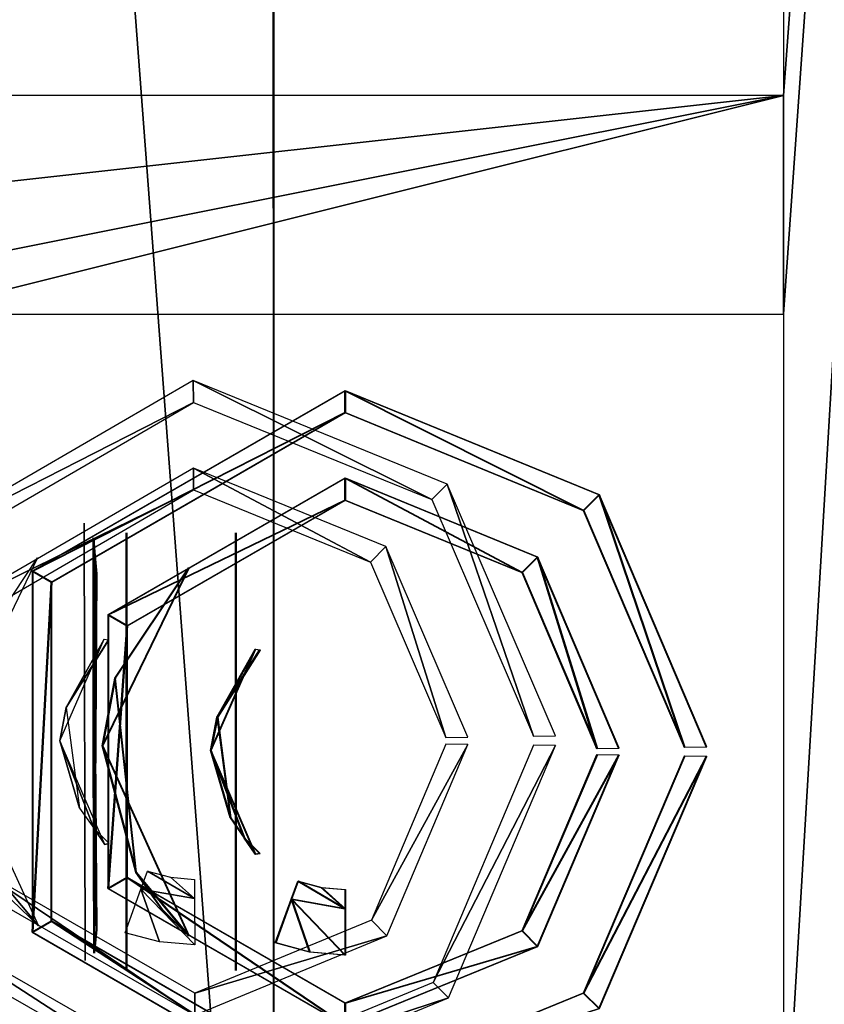
# Model space of a CAD drawing. Units: inches. Extents: x 0 to 1.76, y -0.13 to 3.54.
# Drawn here: x 0.3 to 0.34, y 0.86 to 0.91 of the extents above; entities that cross this region are included whole.
import ezdxf

# ---------------------------------------------------------------- set-up
doc = ezdxf.new("R2010")
doc.units = ezdxf.units.IN
doc.header["$LTSCALE"] = 65.185185
doc.header["$MEASUREMENT"] = 0
for name, color, linetype in [('118', 7, 'CONTINUOUS'), ('134', 7, 'CONTINUOUS'), ('144', 7, 'CONTINUOUS'), ('158', 7, 'CONTINUOUS'), ('159', 7, 'CONTINUOUS'), ('183', 7, 'CONTINUOUS'), ('271', 7, 'CONTINUOUS'), ('368', 7, 'CONTINUOUS'), ('372', 7, 'CONTINUOUS'), ('373', 7, 'CONTINUOUS'), ('374', 7, 'CONTINUOUS'), ('375', 7, 'CONTINUOUS'), ('377', 7, 'CONTINUOUS'), ('378', 7, 'CONTINUOUS'), ('379', 7, 'CONTINUOUS'), ('382', 7, 'CONTINUOUS'), ('514', 7, 'CONTINUOUS'), ('515', 7, 'CONTINUOUS'), ('518', 7, 'CONTINUOUS'), ('519', 7, 'CONTINUOUS'), ('520', 7, 'CONTINUOUS'), ('521', 7, 'CONTINUOUS'), ('522', 7, 'CONTINUOUS'), ('528', 7, 'CONTINUOUS'), ('529', 7, 'CONTINUOUS'), ('530', 7, 'CONTINUOUS'), ('531', 7, 'CONTINUOUS'), ('681', 7, 'CONTINUOUS'), ('683', 7, 'CONTINUOUS'), ('686', 7, 'CONTINUOUS'), ('687', 7, 'CONTINUOUS'), ('688', 7, 'CONTINUOUS'), ('689', 7, 'CONTINUOUS'), ('690', 7, 'CONTINUOUS'), ('692', 7, 'CONTINUOUS'), ('693', 7, 'CONTINUOUS'), ('694', 7, 'CONTINUOUS'), ('695', 7, 'CONTINUOUS'), ('857', 7, 'CONTINUOUS'), ('858', 7, 'CONTINUOUS'), ('862', 7, 'CONTINUOUS'), ('863', 7, 'CONTINUOUS'), ('865', 7, 'CONTINUOUS'), ('866', 7, 'CONTINUOUS'), ('867', 7, 'CONTINUOUS'), ('868', 7, 'CONTINUOUS'), ('869', 7, 'CONTINUOUS'), ('870', 7, 'CONTINUOUS'), ('871', 7, 'CONTINUOUS')]:
    doc.layers.add(name, color=color, linetype=linetype)

msp = doc.modelspace()

# ---------------------------------------------------------------- linework, layer by layer
at = {"layer": '118', "linetype": 'Continuous'}
for points in [[(0.305048, 0.87019, 0.006139), (0.305346, 0.871016, 0.00826), (0.307503, 0.869763, 0.006139), (0.305048, 0.87019, 0.006139)], [(0.307503, 0.869763, 0.006139), (0.305346, 0.871016, 0.00826), (0.306407, 0.870735, 0.00826), (0.307503, 0.869763, 0.006139)], [(0.307501, 0.870642, 0.00826), (0.307503, 0.869763, 0.006139), (0.306407, 0.870735, 0.00826), (0.307501, 0.870642, 0.00826)], [(0.304327, 0.868195, 0.00526), (0.305048, 0.87019, 0.006139), (0.305894, 0.867779, 0.00526), (0.304327, 0.868195, 0.00526)], [(0.305894, 0.867779, 0.00526), (0.305048, 0.87019, 0.006139), (0.307509, 0.867642, 0.00526), (0.305894, 0.867779, 0.00526)], [(0.307509, 0.867642, 0.00526), (0.305048, 0.87019, 0.006139), (0.307503, 0.869763, 0.006139), (0.307509, 0.867642, 0.00526)]]:
    msp.add_3dface(points, dxfattribs=at)
at = {"layer": '134', "linetype": 'Continuous'}
for points in [[(0.311916, 0.869733, 0.006139), (0.312216, 0.870558, 0.00826), (0.31437, 0.8693, 0.006139), (0.311916, 0.869733, 0.006139)], [(0.31437, 0.8693, 0.006139), (0.312216, 0.870558, 0.00826), (0.313276, 0.870274, 0.00826), (0.31437, 0.8693, 0.006139)], [(0.31437, 0.870178, 0.00826), (0.31437, 0.8693, 0.006139), (0.313276, 0.870274, 0.00826), (0.31437, 0.870178, 0.00826)], [(0.31119, 0.867739, 0.00526), (0.311916, 0.869733, 0.006139), (0.312756, 0.86732, 0.00526), (0.31119, 0.867739, 0.00526)], [(0.312756, 0.86732, 0.00526), (0.311916, 0.869733, 0.006139), (0.31437, 0.867178, 0.00526), (0.312756, 0.86732, 0.00526)], [(0.31437, 0.867178, 0.00526), (0.311916, 0.869733, 0.006139), (0.31437, 0.8693, 0.006139), (0.31437, 0.867178, 0.00526)]]:
    msp.add_3dface(points, dxfattribs=at)
at = {"layer": '144', "linetype": 'Continuous'}
for points in [[(0.311024, 1.126246, -0.041716), (0.311119, 0.826343, -0.041716), (0.311119, 1.151146, -0.041716), (0.311024, 1.126246, -0.041716)], [(0.560078, 0.793861, -0.041716), (0.545701, 0.829135, -0.041716), (0.311119, 1.151146, -0.041716), (0.560078, 0.793861, -0.041716)], [(0.545701, 0.829135, -0.041716), (0.545702, 1.105289, -0.041716), (0.311119, 1.151146, -0.041716), (0.545701, 0.829135, -0.041716)], [(0.311119, 0.826343, -0.041716), (0.560078, 0.793861, -0.041716), (0.311119, 1.151146, -0.041716), (0.311119, 0.826343, -0.041716)], [(0.289401, 1.11378, -0.041716), (0.311119, 0.826343, -0.041716), (0.311024, 1.126246, -0.041716), (0.289401, 1.11378, -0.041716)], [(0.289401, 0.838976, -0.041716), (0.311119, 0.826343, -0.041716), (0.289401, 1.11378, -0.041716), (0.289401, 0.838976, -0.041716)]]:
    msp.add_3dface(points, dxfattribs=at)
at = {"layer": '158', "linetype": 'Continuous'}
for points in [[(0.349401, 0.843976, 0.143284), (0.349401, 1.108976, 0.143284), (0.334401, 0.856476, 0.143284), (0.349401, 0.843976, 0.143284)], [(0.334401, 0.856476, 0.143284), (0.349401, 1.108976, 0.143284), (0.334401, 0.896476, 0.143284), (0.334401, 0.856476, 0.143284)], [(0.334401, 0.896476, 0.143284), (0.349401, 1.108976, 0.143284), (0.334401, 0.906476, 0.143284), (0.334401, 0.896476, 0.143284)], [(0.334401, 0.906476, 0.143284), (0.349401, 1.108976, 0.143284), (0.334401, 0.946476, 0.143284), (0.334401, 0.906476, 0.143284)], [(0.244401, 0.896476, 0.143284), (0.284401, 0.896476, 0.143284), (0.334401, 0.906476, 0.143284), (0.244401, 0.896476, 0.143284)], [(0.244401, 0.896476, 0.143284), (0.334401, 0.906476, 0.143284), (0.294401, 0.906476, 0.143284), (0.244401, 0.896476, 0.143284)], [(0.284401, 0.896476, 0.143284), (0.294401, 0.896476, 0.143284), (0.334401, 0.906476, 0.143284), (0.284401, 0.896476, 0.143284)], [(0.294401, 0.896476, 0.143284), (0.334401, 0.896476, 0.143284), (0.334401, 0.906476, 0.143284), (0.294401, 0.896476, 0.143284)]]:
    msp.add_3dface(points, dxfattribs=at)
at = {"layer": '159', "linetype": 'Continuous'}
for points in [[(0.311947, 0.869733, 0.043163), (0.312247, 0.870558, 0.045284), (0.314401, 0.8693, 0.043163), (0.311947, 0.869733, 0.043163)], [(0.314401, 0.8693, 0.043163), (0.312247, 0.870558, 0.045284), (0.313307, 0.870274, 0.045284), (0.314401, 0.8693, 0.043163)], [(0.314401, 0.870178, 0.045284), (0.314401, 0.8693, 0.043163), (0.313307, 0.870274, 0.045284), (0.314401, 0.870178, 0.045284)], [(0.311221, 0.867739, 0.042284), (0.311947, 0.869733, 0.043163), (0.312787, 0.86732, 0.042284), (0.311221, 0.867739, 0.042284)], [(0.312787, 0.86732, 0.042284), (0.311947, 0.869733, 0.043163), (0.314401, 0.867178, 0.042284), (0.312787, 0.86732, 0.042284)], [(0.314401, 0.867178, 0.042284), (0.311947, 0.869733, 0.043163), (0.314401, 0.8693, 0.043163), (0.314401, 0.867178, 0.042284)]]:
    msp.add_3dface(points, dxfattribs=at)
at = {"layer": '183', "linetype": 'Continuous'}
for points in [[(0.311947, 0.869733, 0.043163), (0.312247, 0.870558, 0.045284), (0.314401, 0.8693, 0.043163), (0.311947, 0.869733, 0.043163)], [(0.314401, 0.8693, 0.043163), (0.312247, 0.870558, 0.045284), (0.313307, 0.870274, 0.045284), (0.314401, 0.8693, 0.043163)], [(0.314401, 0.870178, 0.045284), (0.314401, 0.8693, 0.043163), (0.313307, 0.870274, 0.045284), (0.314401, 0.870178, 0.045284)], [(0.311221, 0.867739, 0.042284), (0.311947, 0.869733, 0.043163), (0.312787, 0.86732, 0.042284), (0.311221, 0.867739, 0.042284)], [(0.312787, 0.86732, 0.042284), (0.311947, 0.869733, 0.043163), (0.314401, 0.867178, 0.042284), (0.312787, 0.86732, 0.042284)], [(0.314401, 0.867178, 0.042284), (0.311947, 0.869733, 0.043163), (0.314401, 0.8693, 0.043163), (0.314401, 0.867178, 0.042284)]]:
    msp.add_3dface(points, dxfattribs=at)
at = {"layer": '271', "linetype": 'Continuous'}
for points in [[(0.224409, 1.429134, -2.125984), (0.275591, 1.56503, -2.125984), (0.777559, 0.46378, -2.125984), (0.224409, 1.429134, -2.125984)], [(0.275591, 1.56503, -2.125984), (0.852362, 1.56503, -2.125984), (0.777559, 0.46378, -2.125984), (0.275591, 1.56503, -2.125984)], [(0.224409, 1.035433, -2.125984), (0.224409, 1.429134, -2.125984), (0.777559, 0.46378, -2.125984), (0.224409, 1.035433, -2.125984)], [(0.037402, 1.035433, -2.125984), (0.224409, 1.035433, -2.125984), (0.777559, 0.46378, -2.125984), (0.037402, 1.035433, -2.125984)], [(0.141823, 0.505666, -2.125984), (0.037402, 1.035433, -2.125984), (0.777559, 0.46378, -2.125984), (0.141823, 0.505666, -2.125984)]]:
    msp.add_3dface(points, dxfattribs=at)
at = {"layer": '368', "linetype": 'Continuous'}
for points in [[(0.301339, 0.876979, 0.004729), (0.30337, 0.88162, 0.004615), (0.301636, 0.878497, 0.00582), (0.301339, 0.876979, 0.004729)], [(0.30337, 0.88162, 0.004615), (0.303567, 0.881585, 0.00526), (0.301636, 0.878497, 0.00582), (0.30337, 0.88162, 0.004615)], [(0.303567, 0.881585, 0.00526), (0.303576, 0.881576, 0.005941), (0.301636, 0.878497, 0.00582), (0.303567, 0.881585, 0.00526)], [(0.302248, 0.873898, 0.005854), (0.301339, 0.876979, 0.004729), (0.301636, 0.878497, 0.00582), (0.302248, 0.873898, 0.005854)], [(0.303394, 0.87224, 0.004615), (0.301339, 0.876979, 0.004729), (0.302897, 0.872984, 0.005874), (0.303394, 0.87224, 0.004615)], [(0.302897, 0.872984, 0.005874), (0.301339, 0.876979, 0.004729), (0.302248, 0.873898, 0.005854), (0.302897, 0.872984, 0.005874)], [(0.303599, 0.872284, 0.00594), (0.303394, 0.87224, 0.004615), (0.302897, 0.872984, 0.005874), (0.303599, 0.872284, 0.00594)], [(0.303591, 0.872275, 0.00526), (0.303394, 0.87224, 0.004615), (0.303599, 0.872284, 0.00594), (0.303591, 0.872275, 0.00526)]]:
    msp.add_3dface(points, dxfattribs=at)
at = {"layer": '372', "linetype": 'Continuous'}
for points in [[(0.300323, 0.885332, 0.00526), (0.29639, 0.877174, 0.004906), (0.296966, 0.880271, 0.005625), (0.300323, 0.885332, 0.00526)], [(0.29639, 0.877174, 0.004906), (0.300365, 0.868512, 0.00526), (0.297943, 0.871399, 0.005617), (0.29639, 0.877174, 0.004906)], [(0.297943, 0.871399, 0.005617), (0.300365, 0.868512, 0.00526), (0.299159, 0.869697, 0.005632), (0.297943, 0.871399, 0.005617)]]:
    msp.add_3dface(points, dxfattribs=at)
at = {"layer": '373', "linetype": 'Continuous'}
for points in [[(0.307454, 0.88944, 0.08526), (0.307457, 0.88844, 0.08426), (0.315543, 0.885145, 0.08426), (0.307454, 0.88944, 0.08526)], [(0.316244, 0.885858, 0.08526), (0.307454, 0.88944, 0.08526), (0.315543, 0.885145, 0.08426), (0.316244, 0.885858, 0.08526)], [(0.318984, 0.877119, 0.08426), (0.316244, 0.885858, 0.08526), (0.315543, 0.885145, 0.08426), (0.318984, 0.877119, 0.08426)], [(0.319984, 0.877135, 0.08526), (0.316244, 0.885858, 0.08526), (0.318984, 0.877119, 0.08426), (0.319984, 0.877135, 0.08526)]]:
    msp.add_3dface(points, dxfattribs=at)
at = {"layer": '374', "linetype": 'Continuous'}
for points in [[(0.318985, 0.876818, 0.08426), (0.315584, 0.868775, 0.08426), (0.319985, 0.876807, 0.08526), (0.318985, 0.876818, 0.08426)], [(0.319985, 0.876807, 0.08526), (0.315584, 0.868775, 0.08426), (0.316288, 0.868065, 0.08526), (0.319985, 0.876807, 0.08526)], [(0.315584, 0.868775, 0.08426), (0.307514, 0.86544, 0.08426), (0.316288, 0.868065, 0.08526), (0.315584, 0.868775, 0.08426)], [(0.307514, 0.86544, 0.08426), (0.307516, 0.86444, 0.08526), (0.316288, 0.868065, 0.08526), (0.307514, 0.86544, 0.08426)]]:
    msp.add_3dface(points, dxfattribs=at)
at = {"layer": '375', "linetype": 'Continuous'}
for points in [[(0.307457, 0.88844, 0.08426), (0.307454, 0.88944, 0.08526), (0.296644, 0.883163, 0.08526), (0.307457, 0.88844, 0.08426)], [(0.307457, 0.88844, 0.08426), (0.296644, 0.883163, 0.08526), (0.297512, 0.882665, 0.08426), (0.307457, 0.88844, 0.08426)], [(0.296676, 0.870663, 0.08526), (0.307516, 0.86444, 0.08526), (0.29754, 0.871165, 0.08426), (0.296676, 0.870663, 0.08526)], [(0.307516, 0.86444, 0.08526), (0.307514, 0.86544, 0.08426), (0.29754, 0.871165, 0.08426), (0.307516, 0.86444, 0.08526)]]:
    msp.add_3dface(points, dxfattribs=at)
at = {"layer": '377', "linetype": 'Continuous'}
for points in [[(0.307444, 0.89344, 0.08426), (0.307447, 0.89244, 0.08526), (0.318346, 0.887999, 0.08526), (0.307444, 0.89344, 0.08426)], [(0.319047, 0.888712, 0.08426), (0.307444, 0.89344, 0.08426), (0.318346, 0.887999, 0.08526), (0.319047, 0.888712, 0.08426)], [(0.322983, 0.877181, 0.08526), (0.319047, 0.888712, 0.08426), (0.318346, 0.887999, 0.08526), (0.322983, 0.877181, 0.08526)], [(0.323983, 0.877197, 0.08426), (0.319047, 0.888712, 0.08426), (0.322983, 0.877181, 0.08526), (0.323983, 0.877197, 0.08426)]]:
    msp.add_3dface(points, dxfattribs=at)
at = {"layer": '378', "linetype": 'Continuous'}
for points in [[(0.307447, 0.89244, 0.08526), (0.307444, 0.89344, 0.08426), (0.293175, 0.885154, 0.08426), (0.307447, 0.89244, 0.08526)], [(0.307447, 0.89244, 0.08526), (0.293175, 0.885154, 0.08426), (0.294043, 0.884656, 0.08526), (0.307447, 0.89244, 0.08526)], [(0.293217, 0.868654, 0.08426), (0.307526, 0.86044, 0.08426), (0.294081, 0.869156, 0.08526), (0.293217, 0.868654, 0.08426)], [(0.307526, 0.86044, 0.08426), (0.307524, 0.86144, 0.08526), (0.294081, 0.869156, 0.08526), (0.307526, 0.86044, 0.08426)]]:
    msp.add_3dface(points, dxfattribs=at)
at = {"layer": '379', "linetype": 'Continuous'}
for points in [[(0.322984, 0.876776, 0.08526), (0.318401, 0.865935, 0.08526), (0.323984, 0.876765, 0.08426), (0.322984, 0.876776, 0.08526)], [(0.323984, 0.876765, 0.08426), (0.318401, 0.865935, 0.08526), (0.319105, 0.865225, 0.08426), (0.323984, 0.876765, 0.08426)], [(0.318401, 0.865935, 0.08526), (0.307524, 0.86144, 0.08526), (0.319105, 0.865225, 0.08426), (0.318401, 0.865935, 0.08526)], [(0.307524, 0.86144, 0.08526), (0.307526, 0.86044, 0.08426), (0.319105, 0.865225, 0.08426), (0.307524, 0.86144, 0.08526)]]:
    msp.add_3dface(points, dxfattribs=at)
at = {"layer": '382', "linetype": 'Continuous'}
for points in [[(0.30246, 0.886927, -0.07174), (0.30246, 0.886927, -0.070386), (0.30251, 0.866927, -0.070386), (0.30246, 0.886927, -0.07174)], [(0.30251, 0.866927, -0.07174), (0.30246, 0.886927, -0.07174), (0.30251, 0.866927, -0.070386), (0.30251, 0.866927, -0.07174)]]:
    msp.add_3dface(points, dxfattribs=at)
at = {"layer": '514', "linetype": 'Continuous'}
for points in [[(0.30437, 0.886476, -0.07074), (0.30437, 0.886476, -0.07174), (0.30437, 0.866476, -0.07174), (0.30437, 0.886476, -0.07074)], [(0.30437, 0.866476, -0.07074), (0.30437, 0.886476, -0.07074), (0.30437, 0.866476, -0.07174), (0.30437, 0.866476, -0.07074)]]:
    msp.add_3dface(points, dxfattribs=at)
at = {"layer": '515', "linetype": 'Continuous'}
for points in [[(0.308224, 0.876531, 0.004729), (0.310267, 0.881166, 0.004615), (0.308525, 0.878048, 0.00582), (0.308224, 0.876531, 0.004729)], [(0.310267, 0.881166, 0.004615), (0.310464, 0.881132, 0.00526), (0.308525, 0.878048, 0.00582), (0.310267, 0.881166, 0.004615)], [(0.310464, 0.881132, 0.00526), (0.310472, 0.881122, 0.005941), (0.308525, 0.878048, 0.00582), (0.310464, 0.881132, 0.00526)], [(0.309125, 0.873448, 0.005854), (0.308224, 0.876531, 0.004729), (0.308525, 0.878048, 0.00582), (0.309125, 0.873448, 0.005854)], [(0.310267, 0.871786, 0.004615), (0.308224, 0.876531, 0.004729), (0.309772, 0.872532, 0.005874), (0.310267, 0.871786, 0.004615)], [(0.309772, 0.872532, 0.005874), (0.308224, 0.876531, 0.004729), (0.309125, 0.873448, 0.005854), (0.309772, 0.872532, 0.005874)], [(0.310472, 0.871831, 0.00594), (0.310267, 0.871786, 0.004615), (0.309772, 0.872532, 0.005874), (0.310472, 0.871831, 0.00594)], [(0.310464, 0.871821, 0.00526), (0.310267, 0.871786, 0.004615), (0.310472, 0.871831, 0.00594), (0.310464, 0.871821, 0.00526)]]:
    msp.add_3dface(points, dxfattribs=at)
at = {"layer": '518', "linetype": 'Continuous'}
for points in [[(0.30287, 0.88625, -0.015154), (0.302912, 0.885607, -0.014737), (0.302871, 0.876719, -0.015073), (0.30287, 0.88625, -0.015154)], [(0.302912, 0.885607, -0.014737), (0.302894, 0.867274, -0.014837), (0.302871, 0.876719, -0.015073), (0.302912, 0.885607, -0.014737)], [(0.303012, 0.884605, -0.014383), (0.302894, 0.867274, -0.014837), (0.302912, 0.885607, -0.014737), (0.303012, 0.884605, -0.014383)], [(0.302942, 0.876475, -0.01448), (0.302894, 0.867274, -0.014837), (0.303012, 0.884605, -0.014383), (0.302942, 0.876475, -0.01448)], [(0.303012, 0.868348, -0.014383), (0.302894, 0.867274, -0.014837), (0.302942, 0.876475, -0.01448), (0.303012, 0.868348, -0.014383)]]:
    msp.add_3dface(points, dxfattribs=at)
at = {"layer": '519', "linetype": 'Continuous'}
for points in [[(0.307229, 0.884886, 0.00526), (0.303276, 0.876738, 0.004906), (0.303859, 0.879834, 0.005625), (0.307229, 0.884886, 0.00526)], [(0.303859, 0.879834, 0.005625), (0.303276, 0.876738, 0.004906), (0.304814, 0.870959, 0.005617), (0.303859, 0.879834, 0.005625)], [(0.303276, 0.876738, 0.004906), (0.307229, 0.868066, 0.00526), (0.304814, 0.870959, 0.005617), (0.303276, 0.876738, 0.004906)], [(0.304814, 0.870959, 0.005617), (0.307229, 0.868066, 0.00526), (0.306026, 0.869255, 0.005632), (0.304814, 0.870959, 0.005617)]]:
    msp.add_3dface(points, dxfattribs=at)
at = {"layer": '520', "linetype": 'Continuous'}
for points in [[(0.31437, 0.888976, 0.08526), (0.31437, 0.887976, 0.08426), (0.322448, 0.884661, 0.08426), (0.31437, 0.888976, 0.08526)], [(0.323151, 0.885373, 0.08526), (0.31437, 0.888976, 0.08526), (0.322448, 0.884661, 0.08426), (0.323151, 0.885373, 0.08526)], [(0.325869, 0.876627, 0.08426), (0.323151, 0.885373, 0.08526), (0.322448, 0.884661, 0.08426), (0.325869, 0.876627, 0.08426)], [(0.326869, 0.87664, 0.08526), (0.323151, 0.885373, 0.08526), (0.325869, 0.876627, 0.08426), (0.326869, 0.87664, 0.08526)]]:
    msp.add_3dface(points, dxfattribs=at)
at = {"layer": '521', "linetype": 'Continuous'}
for points in [[(0.325869, 0.876326, 0.08426), (0.322448, 0.868292, 0.08426), (0.326869, 0.876313, 0.08526), (0.325869, 0.876326, 0.08426)], [(0.326869, 0.876313, 0.08526), (0.322448, 0.868292, 0.08426), (0.323151, 0.86758, 0.08526), (0.326869, 0.876313, 0.08526)], [(0.322448, 0.868292, 0.08426), (0.31437, 0.864976, 0.08426), (0.323151, 0.86758, 0.08526), (0.322448, 0.868292, 0.08426)], [(0.31437, 0.864976, 0.08426), (0.31437, 0.863976, 0.08526), (0.323151, 0.86758, 0.08526), (0.31437, 0.864976, 0.08426)]]:
    msp.add_3dface(points, dxfattribs=at)
at = {"layer": '522', "linetype": 'Continuous'}
for points in [[(0.31437, 0.887976, 0.08426), (0.31437, 0.888976, 0.08526), (0.303545, 0.882726, 0.08526), (0.31437, 0.887976, 0.08426)], [(0.31437, 0.887976, 0.08426), (0.303545, 0.882726, 0.08526), (0.304411, 0.882226, 0.08426), (0.31437, 0.887976, 0.08426)], [(0.303545, 0.882726, 0.08526), (0.303545, 0.870226, 0.08526), (0.304411, 0.882226, 0.08426), (0.303545, 0.882726, 0.08526)], [(0.304411, 0.882226, 0.08426), (0.303545, 0.870226, 0.08526), (0.304411, 0.870726, 0.08426), (0.304411, 0.882226, 0.08426)], [(0.303545, 0.870226, 0.08526), (0.31437, 0.863976, 0.08526), (0.304411, 0.870726, 0.08426), (0.303545, 0.870226, 0.08526)], [(0.31437, 0.863976, 0.08526), (0.31437, 0.864976, 0.08426), (0.304411, 0.870726, 0.08426), (0.31437, 0.863976, 0.08526)]]:
    msp.add_3dface(points, dxfattribs=at)
at = {"layer": '528', "linetype": 'Continuous'}
for points in [[(0.31437, 0.892976, 0.08426), (0.31437, 0.891976, 0.08526), (0.325258, 0.887508, 0.08526), (0.31437, 0.892976, 0.08426)], [(0.325961, 0.88822, 0.08426), (0.31437, 0.892976, 0.08426), (0.325258, 0.887508, 0.08526), (0.325961, 0.88822, 0.08426)], [(0.329869, 0.876679, 0.08526), (0.325961, 0.88822, 0.08426), (0.325258, 0.887508, 0.08526), (0.329869, 0.876679, 0.08526)], [(0.330869, 0.876692, 0.08426), (0.325961, 0.88822, 0.08426), (0.329869, 0.876679, 0.08526), (0.330869, 0.876692, 0.08426)]]:
    msp.add_3dface(points, dxfattribs=at)
at = {"layer": '529', "linetype": 'Continuous'}
for points in [[(0.31437, 0.891976, 0.08526), (0.31437, 0.892976, 0.08426), (0.300081, 0.884726, 0.08426), (0.31437, 0.891976, 0.08526)], [(0.31437, 0.891976, 0.08526), (0.300081, 0.884726, 0.08426), (0.300947, 0.884226, 0.08526), (0.31437, 0.891976, 0.08526)], [(0.300081, 0.884726, 0.08426), (0.300081, 0.868226, 0.08426), (0.300947, 0.884226, 0.08526), (0.300081, 0.884726, 0.08426)], [(0.300947, 0.884226, 0.08526), (0.300081, 0.868226, 0.08426), (0.300947, 0.868726, 0.08526), (0.300947, 0.884226, 0.08526)], [(0.300081, 0.868226, 0.08426), (0.31437, 0.859976, 0.08426), (0.300947, 0.868726, 0.08526), (0.300081, 0.868226, 0.08426)], [(0.31437, 0.859976, 0.08426), (0.31437, 0.860976, 0.08526), (0.300947, 0.868726, 0.08526), (0.31437, 0.859976, 0.08426)]]:
    msp.add_3dface(points, dxfattribs=at)
at = {"layer": '530', "linetype": 'Continuous'}
for points in [[(0.329869, 0.876273, 0.08526), (0.325258, 0.865445, 0.08526), (0.330869, 0.87626, 0.08426), (0.329869, 0.876273, 0.08526)], [(0.330869, 0.87626, 0.08426), (0.325258, 0.865445, 0.08526), (0.325961, 0.864733, 0.08426), (0.330869, 0.87626, 0.08426)], [(0.325258, 0.865445, 0.08526), (0.31437, 0.860976, 0.08526), (0.325961, 0.864733, 0.08426), (0.325258, 0.865445, 0.08526)]]:
    msp.add_3dface(points, dxfattribs=at)
at = {"layer": '531', "linetype": 'Continuous'}
for points in [[(0.30937, 0.886476, -0.07174), (0.30937, 0.886476, -0.070386), (0.30937, 0.866476, -0.070386), (0.30937, 0.886476, -0.07174)], [(0.30937, 0.866476, -0.07174), (0.30937, 0.886476, -0.07174), (0.30937, 0.866476, -0.070386), (0.30937, 0.866476, -0.07174)]]:
    msp.add_3dface(points, dxfattribs=at)
at = {"layer": '681', "linetype": 'Continuous'}
for points in [[(0.304401, 0.886476, -0.033716), (0.304401, 0.886476, -0.034716), (0.304401, 0.866476, -0.034716), (0.304401, 0.886476, -0.033716)], [(0.304401, 0.866476, -0.033716), (0.304401, 0.886476, -0.033716), (0.304401, 0.866476, -0.034716), (0.304401, 0.866476, -0.033716)]]:
    msp.add_3dface(points, dxfattribs=at)
at = {"layer": '683', "linetype": 'Continuous'}
for points in [[(0.308255, 0.876531, 0.041753), (0.310298, 0.881166, 0.041639), (0.308556, 0.878048, 0.042844), (0.308255, 0.876531, 0.041753)], [(0.310298, 0.881166, 0.041639), (0.310495, 0.881132, 0.042284), (0.308556, 0.878048, 0.042844), (0.310298, 0.881166, 0.041639)], [(0.310495, 0.881132, 0.042284), (0.310503, 0.881122, 0.042965), (0.308556, 0.878048, 0.042844), (0.310495, 0.881132, 0.042284)], [(0.309156, 0.873448, 0.042879), (0.308255, 0.876531, 0.041753), (0.308556, 0.878048, 0.042844), (0.309156, 0.873448, 0.042879)], [(0.310298, 0.871786, 0.041639), (0.308255, 0.876531, 0.041753), (0.309803, 0.872532, 0.042898), (0.310298, 0.871786, 0.041639)], [(0.309803, 0.872532, 0.042898), (0.308255, 0.876531, 0.041753), (0.309156, 0.873448, 0.042879), (0.309803, 0.872532, 0.042898)], [(0.310503, 0.871831, 0.042965), (0.310298, 0.871786, 0.041639), (0.309803, 0.872532, 0.042898), (0.310503, 0.871831, 0.042965)], [(0.310495, 0.871821, 0.042284), (0.310298, 0.871786, 0.041639), (0.310503, 0.871831, 0.042965), (0.310495, 0.871821, 0.042284)]]:
    msp.add_3dface(points, dxfattribs=at)
at = {"layer": '686', "linetype": 'Continuous'}
for points in [[(0.302901, 0.88625, 0.021871), (0.302943, 0.885607, 0.022288), (0.302902, 0.876719, 0.021952), (0.302901, 0.88625, 0.021871)], [(0.302943, 0.885607, 0.022288), (0.302925, 0.867274, 0.022187), (0.302902, 0.876719, 0.021952), (0.302943, 0.885607, 0.022288)], [(0.303043, 0.884605, 0.022642), (0.302925, 0.867274, 0.022187), (0.302943, 0.885607, 0.022288), (0.303043, 0.884605, 0.022642)], [(0.302973, 0.876475, 0.022545), (0.302925, 0.867274, 0.022187), (0.303043, 0.884605, 0.022642), (0.302973, 0.876475, 0.022545)], [(0.303043, 0.868348, 0.022642), (0.302925, 0.867274, 0.022187), (0.302973, 0.876475, 0.022545), (0.303043, 0.868348, 0.022642)]]:
    msp.add_3dface(points, dxfattribs=at)
at = {"layer": '687', "linetype": 'Continuous'}
for points in [[(0.30726, 0.884886, 0.042284), (0.303307, 0.876738, 0.04193), (0.30389, 0.879834, 0.04265), (0.30726, 0.884886, 0.042284)], [(0.30389, 0.879834, 0.04265), (0.303307, 0.876738, 0.04193), (0.304845, 0.870959, 0.042642), (0.30389, 0.879834, 0.04265)], [(0.303307, 0.876738, 0.04193), (0.30726, 0.868066, 0.042284), (0.304845, 0.870959, 0.042642), (0.303307, 0.876738, 0.04193)], [(0.304845, 0.870959, 0.042642), (0.30726, 0.868066, 0.042284), (0.306057, 0.869255, 0.042657), (0.304845, 0.870959, 0.042642)]]:
    msp.add_3dface(points, dxfattribs=at)
at = {"layer": '688', "linetype": 'Continuous'}
for points in [[(0.314401, 0.888976, 0.122284), (0.314401, 0.887976, 0.121284), (0.322479, 0.884661, 0.121284), (0.314401, 0.888976, 0.122284)], [(0.323182, 0.885373, 0.122284), (0.314401, 0.888976, 0.122284), (0.322479, 0.884661, 0.121284), (0.323182, 0.885373, 0.122284)], [(0.3259, 0.876627, 0.121284), (0.323182, 0.885373, 0.122284), (0.322479, 0.884661, 0.121284), (0.3259, 0.876627, 0.121284)], [(0.3269, 0.87664, 0.122284), (0.323182, 0.885373, 0.122284), (0.3259, 0.876627, 0.121284), (0.3269, 0.87664, 0.122284)]]:
    msp.add_3dface(points, dxfattribs=at)
at = {"layer": '689', "linetype": 'Continuous'}
for points in [[(0.3259, 0.876326, 0.121284), (0.322479, 0.868292, 0.121284), (0.3269, 0.876313, 0.122284), (0.3259, 0.876326, 0.121284)], [(0.3269, 0.876313, 0.122284), (0.322479, 0.868292, 0.121284), (0.323182, 0.86758, 0.122284), (0.3269, 0.876313, 0.122284)], [(0.322479, 0.868292, 0.121284), (0.314401, 0.864976, 0.121284), (0.323182, 0.86758, 0.122284), (0.322479, 0.868292, 0.121284)], [(0.314401, 0.864976, 0.121284), (0.314401, 0.863976, 0.122284), (0.323182, 0.86758, 0.122284), (0.314401, 0.864976, 0.121284)]]:
    msp.add_3dface(points, dxfattribs=at)
at = {"layer": '690', "linetype": 'Continuous'}
for points in [[(0.314401, 0.887976, 0.121284), (0.314401, 0.888976, 0.122284), (0.303576, 0.882726, 0.122284), (0.314401, 0.887976, 0.121284)], [(0.314401, 0.887976, 0.121284), (0.303576, 0.882726, 0.122284), (0.304442, 0.882226, 0.121284), (0.314401, 0.887976, 0.121284)], [(0.303576, 0.882726, 0.122284), (0.303576, 0.870226, 0.122284), (0.304442, 0.882226, 0.121284), (0.303576, 0.882726, 0.122284)], [(0.304442, 0.882226, 0.121284), (0.303576, 0.870226, 0.122284), (0.304442, 0.870726, 0.121284), (0.304442, 0.882226, 0.121284)], [(0.303576, 0.870226, 0.122284), (0.314401, 0.863976, 0.122284), (0.304442, 0.870726, 0.121284), (0.303576, 0.870226, 0.122284)], [(0.314401, 0.863976, 0.122284), (0.314401, 0.864976, 0.121284), (0.304442, 0.870726, 0.121284), (0.314401, 0.863976, 0.122284)]]:
    msp.add_3dface(points, dxfattribs=at)
at = {"layer": '692', "linetype": 'Continuous'}
for points in [[(0.314401, 0.892976, 0.121284), (0.314401, 0.891976, 0.122284), (0.325289, 0.887508, 0.122284), (0.314401, 0.892976, 0.121284)], [(0.325992, 0.88822, 0.121284), (0.314401, 0.892976, 0.121284), (0.325289, 0.887508, 0.122284), (0.325992, 0.88822, 0.121284)], [(0.3299, 0.876679, 0.122284), (0.325992, 0.88822, 0.121284), (0.325289, 0.887508, 0.122284), (0.3299, 0.876679, 0.122284)], [(0.3309, 0.876692, 0.121284), (0.325992, 0.88822, 0.121284), (0.3299, 0.876679, 0.122284), (0.3309, 0.876692, 0.121284)]]:
    msp.add_3dface(points, dxfattribs=at)
at = {"layer": '693', "linetype": 'Continuous'}
for points in [[(0.314401, 0.891976, 0.122284), (0.314401, 0.892976, 0.121284), (0.300112, 0.884726, 0.121284), (0.314401, 0.891976, 0.122284)], [(0.314401, 0.891976, 0.122284), (0.300112, 0.884726, 0.121284), (0.300978, 0.884226, 0.122284), (0.314401, 0.891976, 0.122284)], [(0.300112, 0.884726, 0.121284), (0.300112, 0.868226, 0.121284), (0.300978, 0.884226, 0.122284), (0.300112, 0.884726, 0.121284)], [(0.300978, 0.884226, 0.122284), (0.300112, 0.868226, 0.121284), (0.300978, 0.868726, 0.122284), (0.300978, 0.884226, 0.122284)], [(0.300112, 0.868226, 0.121284), (0.314401, 0.859976, 0.121284), (0.300978, 0.868726, 0.122284), (0.300112, 0.868226, 0.121284)], [(0.314401, 0.859976, 0.121284), (0.314401, 0.860976, 0.122284), (0.300978, 0.868726, 0.122284), (0.314401, 0.859976, 0.121284)]]:
    msp.add_3dface(points, dxfattribs=at)
at = {"layer": '694', "linetype": 'Continuous'}
for points in [[(0.3299, 0.876273, 0.122284), (0.325289, 0.865445, 0.122284), (0.3309, 0.87626, 0.121284), (0.3299, 0.876273, 0.122284)], [(0.3309, 0.87626, 0.121284), (0.325289, 0.865445, 0.122284), (0.325992, 0.864733, 0.121284), (0.3309, 0.87626, 0.121284)], [(0.325289, 0.865445, 0.122284), (0.314401, 0.860976, 0.122284), (0.325992, 0.864733, 0.121284), (0.325289, 0.865445, 0.122284)]]:
    msp.add_3dface(points, dxfattribs=at)
at = {"layer": '695', "linetype": 'Continuous'}
for points in [[(0.309401, 0.886476, -0.034716), (0.309401, 0.886476, -0.033362), (0.309401, 0.866476, -0.033362), (0.309401, 0.886476, -0.034716)], [(0.309401, 0.866476, -0.034716), (0.309401, 0.886476, -0.034716), (0.309401, 0.866476, -0.033362), (0.309401, 0.866476, -0.034716)]]:
    msp.add_3dface(points, dxfattribs=at)
at = {"layer": '857', "linetype": 'Continuous'}
for points in [[(0.304401, 0.886476, -0.033716), (0.304401, 0.886476, -0.034716), (0.304401, 0.866476, -0.034716), (0.304401, 0.886476, -0.033716)], [(0.304401, 0.866476, -0.033716), (0.304401, 0.886476, -0.033716), (0.304401, 0.866476, -0.034716), (0.304401, 0.866476, -0.033716)]]:
    msp.add_3dface(points, dxfattribs=at)
at = {"layer": '858', "linetype": 'Continuous'}
for points in [[(0.308255, 0.876531, 0.041753), (0.310298, 0.881166, 0.041639), (0.308556, 0.878048, 0.042844), (0.308255, 0.876531, 0.041753)], [(0.310298, 0.881166, 0.041639), (0.310495, 0.881132, 0.042284), (0.308556, 0.878048, 0.042844), (0.310298, 0.881166, 0.041639)], [(0.310495, 0.881132, 0.042284), (0.310503, 0.881122, 0.042965), (0.308556, 0.878048, 0.042844), (0.310495, 0.881132, 0.042284)], [(0.309156, 0.873448, 0.042879), (0.308255, 0.876531, 0.041753), (0.308556, 0.878048, 0.042844), (0.309156, 0.873448, 0.042879)], [(0.310298, 0.871786, 0.041639), (0.308255, 0.876531, 0.041753), (0.309803, 0.872532, 0.042898), (0.310298, 0.871786, 0.041639)], [(0.309803, 0.872532, 0.042898), (0.308255, 0.876531, 0.041753), (0.309156, 0.873448, 0.042879), (0.309803, 0.872532, 0.042898)], [(0.310503, 0.871831, 0.042965), (0.310298, 0.871786, 0.041639), (0.309803, 0.872532, 0.042898), (0.310503, 0.871831, 0.042965)], [(0.310495, 0.871821, 0.042284), (0.310298, 0.871786, 0.041639), (0.310503, 0.871831, 0.042965), (0.310495, 0.871821, 0.042284)]]:
    msp.add_3dface(points, dxfattribs=at)
at = {"layer": '862', "linetype": 'Continuous'}
for points in [[(0.302901, 0.88625, 0.021871), (0.302943, 0.885607, 0.022288), (0.302902, 0.876719, 0.021952), (0.302901, 0.88625, 0.021871)], [(0.302943, 0.885607, 0.022288), (0.302925, 0.867274, 0.022187), (0.302902, 0.876719, 0.021952), (0.302943, 0.885607, 0.022288)], [(0.303043, 0.884605, 0.022642), (0.302925, 0.867274, 0.022187), (0.302943, 0.885607, 0.022288), (0.303043, 0.884605, 0.022642)], [(0.302973, 0.876475, 0.022545), (0.302925, 0.867274, 0.022187), (0.303043, 0.884605, 0.022642), (0.302973, 0.876475, 0.022545)], [(0.303043, 0.868348, 0.022642), (0.302925, 0.867274, 0.022187), (0.302973, 0.876475, 0.022545), (0.303043, 0.868348, 0.022642)]]:
    msp.add_3dface(points, dxfattribs=at)
at = {"layer": '863', "linetype": 'Continuous'}
for points in [[(0.30726, 0.884886, 0.042284), (0.303307, 0.876738, 0.04193), (0.30389, 0.879834, 0.04265), (0.30726, 0.884886, 0.042284)], [(0.30389, 0.879834, 0.04265), (0.303307, 0.876738, 0.04193), (0.304845, 0.870959, 0.042642), (0.30389, 0.879834, 0.04265)], [(0.303307, 0.876738, 0.04193), (0.30726, 0.868066, 0.042284), (0.304845, 0.870959, 0.042642), (0.303307, 0.876738, 0.04193)], [(0.304845, 0.870959, 0.042642), (0.30726, 0.868066, 0.042284), (0.306057, 0.869255, 0.042657), (0.304845, 0.870959, 0.042642)]]:
    msp.add_3dface(points, dxfattribs=at)
at = {"layer": '865', "linetype": 'Continuous'}
for points in [[(0.314401, 0.888976, 0.122284), (0.314401, 0.887976, 0.121284), (0.322479, 0.884661, 0.121284), (0.314401, 0.888976, 0.122284)], [(0.323182, 0.885373, 0.122284), (0.314401, 0.888976, 0.122284), (0.322479, 0.884661, 0.121284), (0.323182, 0.885373, 0.122284)], [(0.3259, 0.876627, 0.121284), (0.323182, 0.885373, 0.122284), (0.322479, 0.884661, 0.121284), (0.3259, 0.876627, 0.121284)], [(0.3269, 0.87664, 0.122284), (0.323182, 0.885373, 0.122284), (0.3259, 0.876627, 0.121284), (0.3269, 0.87664, 0.122284)]]:
    msp.add_3dface(points, dxfattribs=at)
at = {"layer": '866', "linetype": 'Continuous'}
for points in [[(0.3259, 0.876326, 0.121284), (0.322479, 0.868292, 0.121284), (0.3269, 0.876313, 0.122284), (0.3259, 0.876326, 0.121284)], [(0.3269, 0.876313, 0.122284), (0.322479, 0.868292, 0.121284), (0.323182, 0.86758, 0.122284), (0.3269, 0.876313, 0.122284)], [(0.322479, 0.868292, 0.121284), (0.314401, 0.864976, 0.121284), (0.323182, 0.86758, 0.122284), (0.322479, 0.868292, 0.121284)], [(0.314401, 0.864976, 0.121284), (0.314401, 0.863976, 0.122284), (0.323182, 0.86758, 0.122284), (0.314401, 0.864976, 0.121284)]]:
    msp.add_3dface(points, dxfattribs=at)
at = {"layer": '867', "linetype": 'Continuous'}
for points in [[(0.314401, 0.887976, 0.121284), (0.314401, 0.888976, 0.122284), (0.303576, 0.882726, 0.122284), (0.314401, 0.887976, 0.121284)], [(0.314401, 0.887976, 0.121284), (0.303576, 0.882726, 0.122284), (0.304442, 0.882226, 0.121284), (0.314401, 0.887976, 0.121284)], [(0.303576, 0.882726, 0.122284), (0.303576, 0.870226, 0.122284), (0.304442, 0.882226, 0.121284), (0.303576, 0.882726, 0.122284)], [(0.304442, 0.882226, 0.121284), (0.303576, 0.870226, 0.122284), (0.304442, 0.870726, 0.121284), (0.304442, 0.882226, 0.121284)], [(0.303576, 0.870226, 0.122284), (0.314401, 0.863976, 0.122284), (0.304442, 0.870726, 0.121284), (0.303576, 0.870226, 0.122284)], [(0.314401, 0.863976, 0.122284), (0.314401, 0.864976, 0.121284), (0.304442, 0.870726, 0.121284), (0.314401, 0.863976, 0.122284)]]:
    msp.add_3dface(points, dxfattribs=at)
at = {"layer": '868', "linetype": 'Continuous'}
for points in [[(0.314401, 0.892976, 0.121284), (0.314401, 0.891976, 0.122284), (0.325289, 0.887508, 0.122284), (0.314401, 0.892976, 0.121284)], [(0.325992, 0.88822, 0.121284), (0.314401, 0.892976, 0.121284), (0.325289, 0.887508, 0.122284), (0.325992, 0.88822, 0.121284)], [(0.3299, 0.876679, 0.122284), (0.325992, 0.88822, 0.121284), (0.325289, 0.887508, 0.122284), (0.3299, 0.876679, 0.122284)], [(0.3309, 0.876692, 0.121284), (0.325992, 0.88822, 0.121284), (0.3299, 0.876679, 0.122284), (0.3309, 0.876692, 0.121284)]]:
    msp.add_3dface(points, dxfattribs=at)
at = {"layer": '869', "linetype": 'Continuous'}
for points in [[(0.314401, 0.891976, 0.122284), (0.314401, 0.892976, 0.121284), (0.300112, 0.884726, 0.121284), (0.314401, 0.891976, 0.122284)], [(0.314401, 0.891976, 0.122284), (0.300112, 0.884726, 0.121284), (0.300978, 0.884226, 0.122284), (0.314401, 0.891976, 0.122284)], [(0.300112, 0.884726, 0.121284), (0.300112, 0.868226, 0.121284), (0.300978, 0.884226, 0.122284), (0.300112, 0.884726, 0.121284)], [(0.300978, 0.884226, 0.122284), (0.300112, 0.868226, 0.121284), (0.300978, 0.868726, 0.122284), (0.300978, 0.884226, 0.122284)], [(0.300112, 0.868226, 0.121284), (0.314401, 0.859976, 0.121284), (0.300978, 0.868726, 0.122284), (0.300112, 0.868226, 0.121284)], [(0.314401, 0.859976, 0.121284), (0.314401, 0.860976, 0.122284), (0.300978, 0.868726, 0.122284), (0.314401, 0.859976, 0.121284)]]:
    msp.add_3dface(points, dxfattribs=at)
at = {"layer": '870', "linetype": 'Continuous'}
for points in [[(0.3299, 0.876273, 0.122284), (0.325289, 0.865445, 0.122284), (0.3309, 0.87626, 0.121284), (0.3299, 0.876273, 0.122284)], [(0.3309, 0.87626, 0.121284), (0.325289, 0.865445, 0.122284), (0.325992, 0.864733, 0.121284), (0.3309, 0.87626, 0.121284)], [(0.325289, 0.865445, 0.122284), (0.314401, 0.860976, 0.122284), (0.325992, 0.864733, 0.121284), (0.325289, 0.865445, 0.122284)]]:
    msp.add_3dface(points, dxfattribs=at)
at = {"layer": '871', "linetype": 'Continuous'}
for points in [[(0.309401, 0.886476, -0.034716), (0.309401, 0.886476, -0.033362), (0.309401, 0.866476, -0.033362), (0.309401, 0.886476, -0.034716)], [(0.309401, 0.866476, -0.034716), (0.309401, 0.886476, -0.034716), (0.309401, 0.866476, -0.033362), (0.309401, 0.866476, -0.034716)]]:
    msp.add_3dface(points, dxfattribs=at)

doc.saveas('drawing.dxf')
